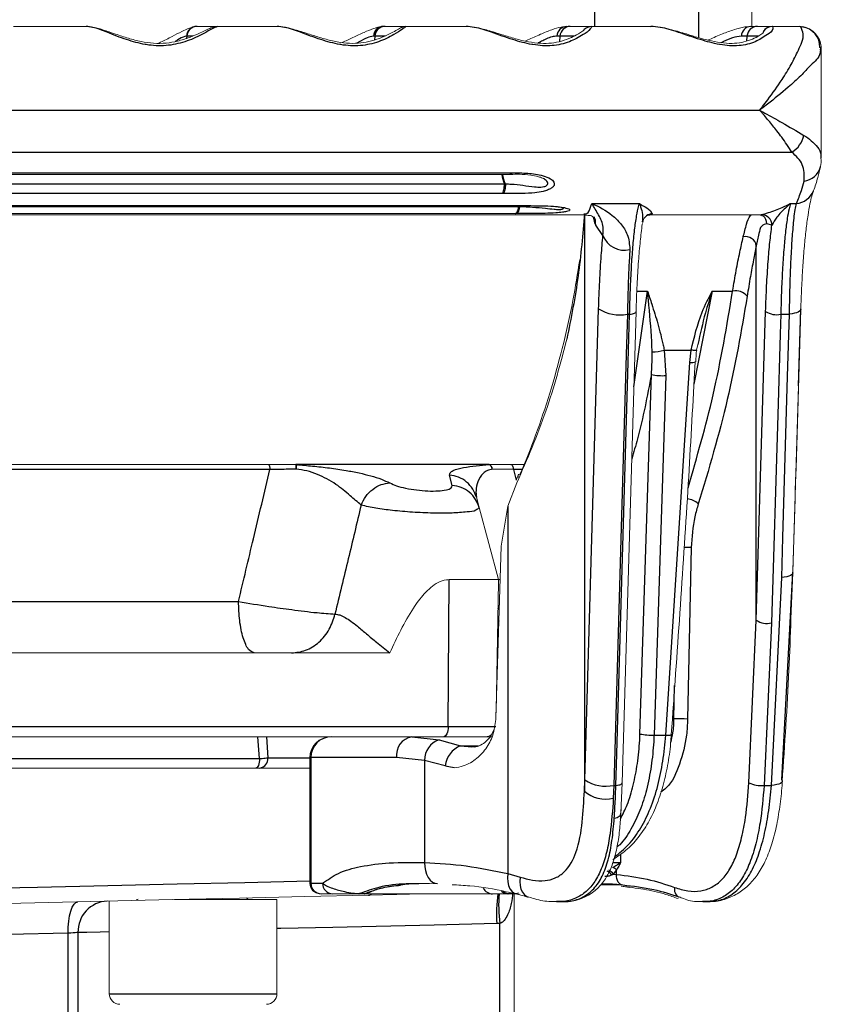
# Model space of a CAD drawing. Units: millimetres. Extents: x 464 to 1069, y 1343 to 2390.
# Drawn here: x 992 to 1069, y 1973 to 2067 of the extents above; entities that cross this region are included whole.
import ezdxf

# ---------------------------------------------------------------- set-up
doc = ezdxf.new("R2010")
doc.units = ezdxf.units.MM
doc.header["$LTSCALE"] = 10

# ---------------------------------------------------------------- blocks, each defined once
blk = doc.blocks.new('A$C55CB3E58')
at = {"color": 8, "linetype": 'Continuous'}
for p, q in [((170.85, 722.958), (170.85, 824.631)), ((180.73, 824.631), (180.73, 721.898)), ((190.509, 722.913), (190.344, 722.958)), ((131.878, 722.045), (131.859, 721.822)), ((131.878, 722.045), (131.863, 722.045)), ((132.468, 722.045), (131.878, 722.045)), ((149.825, 722.045), (149.698, 722.045)), ((149.825, 722.045), (149.791, 721.65)), ((150.83, 722.045), (149.825, 722.045)), ((167.512, 722.045), (167.223, 722.045)), ((167.512, 722.045), (167.467, 721.525)), ((168.873, 722.045), (167.512, 722.045)), ((185.365, 722.045), (184.825, 722.045)), ((185.365, 722.045), (185.324, 721.566)), ((186.465, 722.045), (185.365, 722.045)), ((192.403, 720.924), (192.332, 720.958)), ((192.377, 720.723), (192.403, 720.924)), ((51.057, 714.958), (186.56, 714.958)), ((47.28, 710.958), (189.65, 710.958)), ((74.076, 708.969), (162.878, 708.969)), ((162.878, 708.969), (162.943, 708.969)), ((74.88, 707.918), (162.211, 707.918)), ((162.211, 707.918), (162.211, 707.918)), ((162.211, 707.918), (162.306, 707.918)), ((162.306, 707.918), (162.306, 707.918)), ((162.013, 706.994), (74.948, 706.994)), ((162.108, 706.994), (162.013, 706.994)), ((70.813, 705.845), (164.653, 705.845)), ((71.407, 705.767), (163.559, 705.767)), ((163.559, 705.767), (163.546, 705.816)), ((163.559, 705.767), (163.559, 705.767)), ((163.559, 705.767), (163.653, 705.767)), ((163.653, 705.767), (163.653, 705.769)), ((164.653, 705.845), (164.731, 705.845)), ((170.549, 706.051), (175.098, 706.051)), ((189.512, 706.051), (190.081, 706.051)), ((163.364, 705.08), (163.275, 705.08)), ((169.84, 705.096), (169.84, 649.938)), ((186.613, 704.981), (186.73, 704.98)), ((171.618, 703.003), (170.924, 703.993)), ((187.742, 703.981), (187.255, 704.12)), ((186.25, 666.253), (186.25, 702.02)), ((174.559, 688.537), (175.865, 697.693)), ((174.85, 697.693), (175.865, 697.693)), ((182.052, 697.693), (180.304, 688.791)), ((182.052, 697.693), (183.994, 697.693)), ((169.877, 651), (171.201, 695.997)), ((190.27, 688.64), (190.493, 695.997)), ((173.949, 695.479), (174.157, 695.479)), ((186.25, 666.253), (187.143, 695.738)), ((188.59, 695.479), (189.417, 695.479)), ((177.459, 692.042), (180.028, 692.042)), ((177.459, 692.042), (177.629, 689.62)), ((179.916, 690.88), (180.028, 692.042)), ((177.61, 655.283), (179.916, 690.88)), ((175.15, 655.388), (176.235, 689.726)), ((177.629, 689.62), (176.49, 655.283)), ((160.753, 681.114), (142.352, 681.114)), ((139.82, 680.64), (81.117, 680.64)), ((157.231, 679.136), (156.975, 680.119)), ((163.064, 680.64), (161.054, 680.683)), ((163.064, 680.64), (163.319, 679.63)), ((163.923, 680.64), (163.064, 680.64)), ((162.536, 677.154), (162.536, 642.063)), ((180.035, 673.184), (179.697, 656.817)), ((188.677, 651), (189.73, 670.843)), ((156.836, 656.114), (156.937, 670.131)), ((187.694, 650.482), (188.678, 670.325)), ((84.3, 668.044), (136.824, 668.044)), ((185.55, 650.741), (186.25, 666.253)), ((187.711, 665.994), (186.998, 650.482)), ((178.396, 656.852), (178.46, 660.022)), ((65.968, 656.114), (156.836, 656.114)), ((156.836, 656.114), (161.393, 656.114)), ((138.837, 653.044), (138.675, 655.131)), ((139.499, 655.131), (139.619, 653.114)), ((153.357, 655.131), (155.964, 654.846)), ((155.964, 654.846), (158.027, 654.261)), ((176.49, 655.283), (177.61, 655.283)), ((158.027, 654.261), (159.086, 654.169)), ((158.027, 654.261), (159.74, 654.261)), ((77.917, 653.044), (138.837, 653.044)), ((139.619, 653.114), (143.639, 653.114)), ((143.73, 653.131), (143.639, 653.131)), ((151.921, 653.131), (143.73, 653.131)), ((143.73, 653.131), (143.73, 641.131)), ((154.579, 652.874), (151.921, 653.131)), ((156.544, 652.348), (154.579, 652.874)), ((154.579, 652.874), (154.579, 643.111)), ((169.84, 649.938), (169.877, 651)), ((172.661, 650.482), (172.604, 649.258)), ((172.661, 650.482), (172.851, 650.482)), ((186.998, 650.482), (187.694, 650.482)), ((173.304, 643.923), (173.292, 643.131)), ((172.918, 642.403), (172.599, 642)), ((172.918, 641.972), (172.918, 642.403)), ((162.536, 642.063), (163.707, 641.718)), ((172.599, 642), (172.451, 641.915)), ((172.599, 642), (172.918, 641.972)), ((143.639, 641.131), (143.73, 641.131)), ((143.73, 641.131), (144.852, 641.131)), ((148.39, 640.151), (148.876, 640.151)), ((162.619, 640.151), (163.061, 640.151)), ((163.304, 640.159), (163.63, 640.104)), ((161.769, 637.296), (161.479, 637.28)), ((161.769, 626.78), (161.769, 637.296)), ((120.565, 604.866), (120.565, 636.368)), ((121.497, 636.432), (121.497, 605.651)), ((124.493, 630.576), (140.493, 630.576))]:
    blk.add_line(p, q, dxfattribs=at)
at = {"color": 7, "linetype": 'Continuous', "lineweight": 15}
for p, q in [((185.838, 722.958), (185.838, 824.631)), ((115.331, 722.958), (115.937, 722.958)), ((115.937, 722.958), (122.286, 722.958)), ((132.845, 722.958), (132.863, 722.958)), ((132.863, 722.958), (134.808, 722.958)), ((134.816, 722.958), (140.513, 722.958)), ((150.66, 722.958), (150.81, 722.958)), ((150.81, 722.958), (152.763, 722.958)), ((152.763, 722.958), (152.828, 722.958)), ((152.828, 722.958), (158.543, 722.958)), ((168.157, 722.958), (168.497, 722.958)), ((168.497, 722.958), (170.474, 722.958)), ((170.474, 722.958), (170.545, 722.958)), ((170.545, 722.958), (176.183, 722.958)), ((185.72, 722.958), (186.356, 722.958)), ((186.356, 722.958), (187.776, 722.958)), ((187.776, 722.958), (187.797, 722.957)), ((187.776, 722.958), (190.344, 722.958)), ((192.459, 710.38), (192.459, 720.723)), ((74.13, 708.835), (162.725, 708.835)), ((162.723, 708.836), (162.804, 708.836)), ((70.844, 705.816), (164.574, 705.816)), ((163.653, 705.769), (163.64, 705.816)), ((164.573, 705.816), (164.655, 705.816)), ((64.349, 704.958), (169.839, 704.958)), ((163.275, 705.08), (71.517, 705.08)), ((175.393, 704.125), (175.416, 704.278)), ((175.773, 704.877), (175.746, 704.856)), ((176.126, 704.958), (186.664, 704.958)), ((190.275, 688.389), (190.502, 695.94)), ((190.507, 695.926), (190.515, 696.19)), ((174.771, 695.738), (173.447, 650.741)), ((180.679, 692.577), (180.551, 692.037)), ((180.334, 689.313), (180.428, 690.946)), ((180.453, 690.947), (180.453, 690.945)), ((189.73, 670.843), (190.27, 688.64)), ((63.497, 681.131), (164.103, 681.131)), ((139.658, 681.131), (142.308, 681.131)), ((160.691, 681.131), (162.813, 681.131)), ((163.565, 680.16), (163.319, 679.63)), ((163.393, 679.37), (162.536, 677.154)), ((159.53, 677.997), (159.793, 677.015)), ((159.794, 677.014), (161.638, 670.131)), ((162.536, 677.154), (161.905, 673.324)), ((161.905, 673.324), (161.402, 656.956)), ((189.56, 666.395), (189.731, 670.78)), ((189.73, 670.843), (189.74, 670.779)), ((161.638, 670.131), (156.937, 670.131)), ((161.634, 669.918), (161.416, 657.418)), ((161.416, 657.418), (161.634, 669.915)), ((161.634, 669.918), (161.638, 670.131)), ((161.634, 669.918), (161.651, 670.083)), ((161.638, 670.131), (161.651, 670.083)), ((71.949, 663.131), (151.255, 663.131)), ((148.273, 655.131), (75.095, 655.131)), ((148.273, 655.131), (153.357, 655.131)), ((153.357, 655.131), (161.069, 655.131)), ((178.148, 655.337), (178.149, 655.333)), ((143.639, 653.131), (143.639, 641.131)), ((97.138, 652.131), (143.638, 652.131)), ((173.447, 650.741), (173.321, 647.83)), ((155.816, 641.112), (154.046, 641.093)), ((171.397, 640.986), (173.509, 640.975)), ((173.366, 640.844), (174.143, 640.745)), ((173.51, 640.975), (173.401, 640.985)), ((124.493, 639.436), (124.493, 630.576)), ((140.493, 639.576), (130.703, 639.576)), ((140.493, 630.576), (140.493, 639.576)), ((144.721, 640.131), (144.639, 640.131)), ((145.805, 640.131), (144.721, 640.131)), ((148.32, 640.131), (145.805, 640.131)), ((148.806, 640.131), (148.32, 640.131)), ((161.07, 640.131), (148.805, 640.131)), ((162.53, 640.131), (161.07, 640.131)), ((162.97, 640.131), (162.53, 640.131)), ((163.075, 640.131), (162.97, 640.131)), ((163.138, 640.131), (163.138, 626.78)), ((178.878, 639.813), (178.827, 639.836)), ((178.878, 639.812), (178.828, 639.835)), ((167.191, 639.365), (167.663, 639.365)), ((181.148, 639.365), (181.589, 639.365))]:
    blk.add_line(p, q, dxfattribs=at)
at = {"color": 8, "linetype": 'Continuous', "flags": 128}
for points in [[(190.504, 695.932), (190.502, 695.914), (190.465, 695.833), (190.384, 695.756), (190.261, 695.684), (190.099, 695.619), (189.901, 695.562), (189.672, 695.515), (189.417, 695.479)], [(173.949, 695.479), (173.839, 691.628), (173.398, 676.225), (172.661, 650.482)], [(172.851, 650.482), (172.907, 652.407), (173.131, 660.106), (174.025, 690.91), (174.157, 695.479)], [(174.157, 695.479), (174.3, 695.495), (174.429, 695.517), (174.541, 695.544), (174.634, 695.577), (174.705, 695.613), (174.752, 695.653), (174.775, 695.695), (174.771, 695.738)], [(188.59, 695.479), (188.533, 693.558), (188.304, 685.873), (187.711, 665.994)], [(188.678, 670.325), (188.791, 674.166), (189.242, 689.53), (189.417, 695.479)], [(180.551, 692.037), (180.557, 692.026), (180.541, 692.018), (180.503, 692.014), (180.443, 692.013), (180.364, 692.015), (180.267, 692.021), (180.154, 692.03), (180.028, 692.042)], [(139.658, 681.131), (139.689, 681.122), (139.719, 681.094), (139.747, 681.049), (139.772, 680.988), (139.792, 680.913), (139.807, 680.828), (139.816, 680.736), (139.82, 680.64)], [(162.813, 681.131), (162.862, 681.122), (162.908, 681.094), (162.951, 681.049), (162.989, 680.988), (163.02, 680.913), (163.043, 680.828), (163.058, 680.736), (163.064, 680.64)], [(189.741, 670.779), (189.739, 670.761), (189.703, 670.68), (189.624, 670.603), (189.504, 670.531), (189.346, 670.466), (189.153, 670.41), (188.928, 670.362), (188.678, 670.325)], [(156.836, 656.114), (156.827, 655.921), (156.803, 655.736), (156.764, 655.566), (156.713, 655.418), (156.651, 655.296), (156.58, 655.205), (156.504, 655.15), (156.424, 655.131)], [(138.837, 653.044), (138.824, 652.862), (138.8, 652.689), (138.764, 652.531), (138.717, 652.394), (138.662, 652.282), (138.601, 652.199), (138.535, 652.148), (138.466, 652.131)], [(172.851, 650.482), (172.99, 650.499), (173.116, 650.521), (173.225, 650.548), (173.315, 650.581), (173.384, 650.617), (173.429, 650.657), (173.451, 650.698), (173.447, 650.741)], [(188.736, 650.859), (188.729, 650.827), (188.675, 650.746), (188.568, 650.673), (188.411, 650.608), (188.21, 650.554), (187.969, 650.511), (187.694, 650.482)], [(188.677, 651), (188.73, 650.912), (188.736, 650.866)], [(172.693, 647.363), (172.837, 647.391), (172.968, 647.43), (173.082, 647.479), (173.177, 647.538), (173.25, 647.604), (173.299, 647.676), (173.323, 647.752), (173.321, 647.83)], [(154.579, 643.111), (154.596, 642.718), (154.661, 642.34), (154.773, 641.992), (154.926, 641.688), (155.115, 641.439), (155.332, 641.256), (155.569, 641.146), (155.816, 641.112)], [(97.138, 640.315), (104.004, 640.469), (110.844, 640.622), (117.632, 640.774), (124.344, 640.924), (130.953, 641.072), (137.435, 641.217), (143.639, 641.356)], [(162.536, 642.063), (162.505, 641.657), (162.53, 641.269), (162.609, 640.914), (162.739, 640.61), (162.915, 640.367), (163.128, 640.198), (163.329, 640.118)], [(163.707, 641.718), (163.672, 641.316), (163.698, 640.931), (163.783, 640.58), (163.923, 640.277), (164.114, 640.036), (164.346, 639.868), (164.491, 639.807)], [(173.401, 640.985), (173.385, 640.989), (173.267, 641.042), (173.16, 641.132), (173.069, 641.256), (172.996, 641.408), (172.946, 641.583), (172.92, 641.773), (172.918, 641.972)], [(120.565, 636.368), (120.572, 636.951), (120.617, 637.511), (120.699, 638.028), (120.814, 638.481), (120.957, 638.854), (121.124, 639.133), (121.307, 639.306), (121.501, 639.368)], [(161.479, 637.28), (155.503, 637.144), (145.821, 636.925), (140.876, 636.813), (140.493, 636.804)], [(120.565, 636.368), (114.859, 636.233), (109.024, 636.095), (103.103, 635.955), (97.138, 635.814)], [(121.497, 636.432), (121.391, 636.425), (121.238, 636.414), (121.045, 636.401), (120.818, 636.386), (120.565, 636.368)], [(124.493, 636.482), (123.607, 636.467), (122.36, 636.446), (121.497, 636.432)]]:
    blk.add_lwpolyline(points, dxfattribs=at)
at = {"color": 7, "linetype": 'Continuous', "lineweight": 15, "flags": 128}
for points in [[(149.247, 639.997), (143.17, 639.859), (136.921, 639.718), (130.522, 639.572), (123.997, 639.424), (117.371, 639.274), (110.669, 639.122), (103.916, 638.969), (97.138, 638.815)], [(127.243, 639.606), (127.171, 639.584), (127.093, 639.576)], [(155.138, 640.131), (154.374, 640.114), (151.936, 640.058), (149.247, 639.997)]]:
    blk.add_lwpolyline(points, dxfattribs=at)
at = {"color": 8, "linetype": 'Continuous'}
for centre, radius, start, end in [((132.851, 721.966), 0.992, 90.35706, 175.44434), ((132.868, 721.965), 0.993, 90.28717, 175.35908), ((150.676, 721.978), 0.98, 90.88965, 176.07984), ((150.815, 721.965), 0.993, 90.28717, 175.35908), ((168.186, 721.995), 0.964, 91.69882, 176.99977), ((168.502, 721.965), 0.993, 90.28704, 175.35942), ((170.545, 721.959), 0.999, 90.00341, 138.40875), ((185.768, 722.016), 0.943, 92.88011, 178.24757), ((186.358, 721.961), 0.997, 90.1387, 175.17519), ((187.792, 721.961), 0.996, 89.74378, 151.25081), ((187.777, 721.965), 0.993, 90.06038, 145.59082), ((190.336, 720.963), 1.996, 359.86225, 79.93974), ((188.37, 713.099), 2.494, 300.86304, 347.46999), ((190.609, 709.992), 1.816, 276.50872, 345.61856), ((165.174, 709.245), 3.247, 187.244, 204.11179), ((189.923, 707.961), 1.917, 274.73824, 337.98867), ((169.055, 704.044), 1.869, 358.44324, 23.57174), ((176.35, 704.079), 0.984, 91.3714, 125.8465), ((186.741, 703.979), 1.001, 0.10908, 90.60118), ((186.269, 704.132), 0.985, 359.33874, 48.63665), ((173.631, 703.728), 2.139, 199.8244, 284.91533), ((185.233, 701.862), 1.029, 8.84852, 102.97036), ((184.278, 696.307), 1.415, 38.7791, 101.5896), ((173.212, 699.12), 3.714, 237.21995, 281.44273), ((188.174, 697.326), 1.893, 237.02186, 282.68634), ((176.409, 695.776), 3.88, 268.47886, 285.71497), ((180.057, 691.966), 1.096, 262.60508, 291.22799), ((177.304, 694.577), 4.968, 257.57163, 273.75276), ((138.939, 680.785), 3.386, 358.21118, 5.86629), ((142.305, 681.059), 0.0723, 49.83624, 88.22474), ((160.689, 681.003), 0.128, 60.1405, 89.38511), ((160.622, 680.704), 0.433, 357.21816, 80.87798), ((179.45, 675.984), 1.879, 47.52802, 83.54387), ((178.943, 653.31), 19.904, 86.85375, 88.81568), ((162.103, 667.279), 0.514, 137.66837, 177.33645), ((161.733, 665.778), 0.405, 92.6713, 113.97412), ((187.285, 667.843), 1.898, 236.9432, 282.9622), ((178.31, 629.376), 27.476, 87.10632, 89.82058), ((176.294, 661.348), 6.069, 259.12763, 271.85049), ((145.721, 653.14), 1.991, 90.26273, 180.2612), ((153.694, 653.373), 1.79, 100.87188, 187.78242), ((156.678, 652.871), 2.099, 109.87251, 179.92347), ((177.785, 656.319), 1.051, 260.45752, 290.25771), ((158.904, 652.05), 2.379, 111.64145, 172.7916), ((138.724, 653.021), 0.9, 278.71545, 5.92528), ((171.901, 654.14), 3.736, 237.19792, 281.7367), ((186.653, 652.732), 2.276, 241.00756, 278.72957), ((171.863, 652.2), 3.034, 228.18644, 284.13316), ((171.798, 641.595), 0.728, 26.1267, 72.29846), ((171.831, 641.554), 0.889, 30.14879, 67.87828), ((172.08, 641.576), 1.178, 44.60068, 65.23328), ((144.725, 641.126), 0.995, 179.73914, 269.73767), ((145.829, 641.108), 0.978, 178.66864, 268.60444), ((161.073, 641.121), 0.99, 207.03264, 269.87956), ((162.54, 640.95), 0.819, 222.90461, 269.25755), ((162.644, 641.057), 0.907, 229.43385, 268.39585), ((179.288, 640.552), 0.852, 166.89862, 237.27021), ((124.429, 636.501), 2.933, 92.5753, 181.34871), ((148.318, 640.272), 0.141, 270.73039, 300.53828), ((148.804, 640.275), 0.144, 270.70655, 300.28159), ((148.895, 640.933), 0.782, 268.6046, 295.08363), ((149.21, 640.439), 0.443, 274.74406, 315.99781), ((174.925, 638.16), 13.475, 171.59137, 183.74606), ((175.112, 639.032), 13.455, 175.31399, 187.41185), ((162.528, 640.351), 0.22, 270.32133, 294.3867), ((162.969, 640.354), 0.223, 270.3126, 294.23503)]:
    blk.add_arc(centre, radius, start, end, dxfattribs=at)
at = {"color": 7, "linetype": 'Continuous', "lineweight": 15}
for centre, radius, start, end in [((190.438, 720.947), 1.967, 46.77576, 87.95232), ((165.272, 709.246), 3.25, 187.25048, 204.10445), ((163.895, 680.045), 0.37, 156.1447, 205.76187), ((162.568, 666.131), 1, 151.71048, 179.00201), ((145.639, 653.131), 2, 90.00041, 179.9997), ((160.393, 656.131), 1, 270.0049, 307.07579), ((144.639, 641.131), 1, 180.00116, 269.99948), ((137.893, 639.976), 0.4, 217.58865, 270.01087), ((148.806, 641.13), 0.999, 269.98957, 294.31022), ((163.137, 641.13), 0.999, 270.09672, 293.88889), ((163.136, 641.13), 0.999, 271.74995, 293.8932), ((125.493, 630.576), 1, 179.99945, 269.99959), ((139.493, 630.576), 1, 270.0003, 0.00055)]:
    blk.add_arc(centre, radius, start, end, dxfattribs=at)
for points, knots in [([(134.811, 722.952), (134.788, 722.954), (134.693, 722.961), (134.518, 722.925), (134.233, 722.838), (133.777, 722.63), (133.08, 722.294), (132.126, 721.883), (131.049, 721.54), (129.886, 721.338), (128.71, 721.33), (127.501, 721.505), (126.295, 721.821), (125.091, 722.227), (123.928, 722.622), (122.996, 722.924), (122.45, 722.937), (122.283, 722.941)], [0, 0, 0, 0, 0.005325, 0.021912, 0.040698, 0.073954, 0.137044, 0.219158, 0.312892, 0.396907, 0.490161, 0.582333, 0.677607, 0.777092, 0.87465, 0.961661, 1, 1, 1, 1]), ([(132.84, 722.952), (132.815, 722.954), (132.705, 722.961), (132.466, 722.911), (132.01, 722.762), (131.341, 722.438), (130.43, 721.974), (129.699, 721.584), (129.259, 721.393), (129.197, 721.366)], [0, 0, 0, 0, 0.018449, 0.083205, 0.180353, 0.379203, 0.639811, 0.94887, 1, 1, 1, 1]), ([(152.755, 722.951), (152.714, 722.948), (152.628, 722.943), (152.51, 722.91), (152.399, 722.868), (152.263, 722.804), (151.988, 722.647), (151.496, 722.363), (150.734, 721.983), (149.801, 721.627), (148.771, 721.39), (147.683, 721.313), (146.53, 721.411), (145.319, 721.676), (144.077, 722.047), (142.832, 722.473), (141.667, 722.796), (140.882, 722.998), (140.529, 722.954), (140.514, 722.952)], [0, 0, 0, 0, 0.009564, 0.020304, 0.028522, 0.037515, 0.055521, 0.102867, 0.171145, 0.255445, 0.337068, 0.418635, 0.510717, 0.608067, 0.709477, 0.815505, 0.916307, 0.99644, 1, 1, 1, 1]), ([(150.65, 722.953), (150.527, 722.946), (150.208, 722.926), (149.596, 722.725), (148.757, 722.373), (147.774, 721.899), (147.074, 721.577), (146.735, 721.42)], [0, 0, 0, 0, 0.087363, 0.226524, 0.45296, 0.734427, 1, 1, 1, 1]), ([(169.812, 722.625), (169.808, 722.621), (169.756, 722.576), (169.577, 722.444), (169.186, 722.192), (168.532, 721.852), (167.672, 721.538), (166.683, 721.347), (165.618, 721.326), (164.47, 721.474), (163.242, 721.776), (161.964, 722.168), (160.67, 722.59), (159.476, 722.866), (158.681, 723.016), (158.344, 722.949), (158.332, 722.947)], [0, 0, 0, 0, 0.001485, 0.017323, 0.055563, 0.118144, 0.20187, 0.28424, 0.369786, 0.467966, 0.573637, 0.686548, 0.8037, 0.913832, 0.997038, 1, 1, 1, 1]), ([(168.154, 722.955), (167.974, 722.942), (167.487, 722.907), (166.646, 722.624), (165.596, 722.2), (164.759, 721.811), (164.273, 721.603), (164.187, 721.565)], [0, 0, 0, 0, 0.127932, 0.345387, 0.624614, 0.933176, 1, 1, 1, 1]), ([(186.967, 722.411), (186.962, 722.406), (186.908, 722.351), (186.725, 722.204), (186.32, 721.94), (185.68, 721.64), (184.856, 721.409), (183.891, 721.313), (182.817, 721.39), (181.639, 721.631), (180.383, 721.987), (179.063, 722.406), (177.774, 722.75), (176.808, 722.968), (176.307, 722.938), (176.194, 722.932)], [0, 0, 0, 0, 0.001871, 0.020706, 0.062635, 0.130874, 0.20899, 0.290506, 0.388958, 0.496107, 0.611471, 0.738412, 0.866116, 0.969672, 1, 1, 1, 1]), ([(185.669, 722.941), (185.498, 722.935), (184.985, 722.916), (184.099, 722.651), (182.976, 722.238), (182.14, 721.873), (181.671, 721.675), (181.62, 721.654)], [0, 0, 0, 0, 0.119315, 0.360064, 0.642554, 0.961315, 1, 1, 1, 1]), ([(191.135, 722.784), (191.1, 722.804), (190.865, 722.942), (190.583, 722.944), (190.342, 722.947)], [0, 0, 0, 0, 0.144657, 1, 1, 1, 1]), ([(192.444, 720.715), (192.445, 720.873), (192.446, 721.265), (192.24, 721.867), (191.928, 722.204), (191.776, 722.368)], [0, 0, 0, 0, 0.25776, 0.638118, 1, 1, 1, 1]), ([(192.444, 720.715), (192.448, 720.875), (192.457, 721.198), (192.329, 721.496), (192.264, 721.646)], [0, 0, 0, 0, 0.494701, 1, 1, 1, 1]), ([(192.362, 709.541), (192.368, 709.558), (192.456, 709.826), (192.441, 710.112), (192.428, 710.38)], [0, 0, 0, 0, 0.065565, 1, 1, 1, 1]), ([(162.8, 708.842), (162.805, 708.84), (162.844, 708.819), (162.901, 708.893), (162.93, 708.942), (162.941, 708.965), (162.943, 708.969)], [0, 0, 0, 0, 0.073079, 0.631673, 0.934074, 1, 1, 1, 1]), ([(191.694, 707.244), (191.699, 707.255), (191.881, 707.663), (192.107, 708.444), (192.284, 709.22), (192.364, 709.572)], [0, 0, 0, 0, 0.014882, 0.5532559, 1, 1, 1, 1]), ([(162.8, 708.823), (163.081, 708.833), (163.724, 708.855), (164.618, 708.784), (165.354, 708.645), (165.762, 708.523), (165.913, 708.439), (165.943, 708.422)], [0, 0, 0, 0, 0.263762, 0.603904, 0.837605, 0.967566, 1, 1, 1, 1]), ([(190.506, 695.932), (190.508, 696.018), (190.526, 696.786), (190.589, 698.2), (190.696, 700.124), (190.833, 701.897), (190.992, 703.485), (191.168, 704.843), (191.346, 705.917), (191.517, 706.66), (191.622, 707.052), (191.682, 707.195), (191.687, 707.207)], [0, 0, 0, 0, 0.022651, 0.202746, 0.373742, 0.531484, 0.672259, 0.795022, 0.893148, 0.959281, 0.996565, 1, 1, 1, 1]), ([(164.652, 705.83), (164.671, 705.826), (164.695, 705.82), (164.719, 705.837), (164.728, 705.843), (164.731, 705.845)], [0, 0, 0, 0, 0.625223, 0.849555, 1, 1, 1, 1]), ([(164.652, 705.812), (164.739, 705.814), (165.258, 705.827), (166.073, 705.805), (166.975, 705.754), (167.512, 705.688), (167.771, 705.641), (167.856, 705.615), (167.873, 705.61)], [0, 0, 0, 0, 0.080062, 0.481461, 0.756537, 0.917179, 0.983209, 1, 1, 1, 1]), ([(169.808, 704.962), (169.992, 704.943), (170.349, 704.905), (170.609, 704.871), (170.93, 704.473), (170.899, 704.54), (170.898, 704.542)], [0, 0, 0, 0, 0.4263541, 0.8232961, 0.9945048, 1, 1, 1, 1]), ([(175.437, 704.261), (175.452, 704.376), (175.484, 704.611), (175.659, 704.772), (175.748, 704.854)], [0, 0, 0, 0, 0.489903, 1, 1, 1, 1]), ([(175.776, 704.873), (175.783, 704.878), (175.87, 704.935), (175.977, 704.938), (176.076, 704.942)], [0, 0, 0, 0, 0.08373, 1, 1, 1, 1]), ([(176.326, 705.063), (176.264, 705.006), (176.183, 704.932), (176.091, 704.983), (176.065, 704.994), (176.058, 704.996)], [0, 0, 0, 0, 0.718421, 0.92977, 1, 1, 1, 1]), ([(186.618, 704.944), (186.626, 704.947), (186.725, 704.976), (186.943, 704.771), (186.917, 704.866), (186.917, 704.867)], [0, 0, 0, 0, 0.087126, 0.988828, 1, 1, 1, 1]), ([(175.365, 704.067), (175.299, 703.53), (175.154, 702.36), (174.996, 700.429), (174.856, 698.19), (174.801, 696.585), (174.771, 695.738)], [0, 0, 0, 0, 0.194302, 0.423289, 0.695819, 1, 1, 1, 1]), ([(169.4, 700.683), (169.194, 699.381), (168.743, 696.539), (167.777, 692.283), (166.605, 687.988), (165.23, 683.988), (164.249, 681.395), (163.663, 680.167), (163.654, 680.148)], [0, 0, 0, 0, 0.18484, 0.403579, 0.61186, 0.809061, 0.997076, 1, 1, 1, 1]), ([(189.739, 670.786), (189.819, 673.381), (190.076, 681.765), (190.329, 690.149), (190.504, 695.938)], [0, 0, 0, 0, 0.309487, 1, 1, 1, 1]), ([(168.167, 693.092), (167.557, 690.784), (166.316, 686.089), (164.379, 681.635), (163.393, 679.37)], [0, 0, 0, 0, 0.4914027, 1, 1, 1, 1]), ([(180.48, 690.945), (180.491, 691.306), (180.503, 691.68), (180.561, 692.049), (180.563, 692.061)], [0, 0, 0, 0, 0.965873, 1, 1, 1, 1]), ([(178.142, 655.334), (178.694, 663.091), (179.5, 674.413), (180.134, 685.745), (180.334, 689.313)], [0, 0, 0, 0, 0.685163, 1, 1, 1, 1]), ([(151.255, 663.131), (151.946, 664.594), (152.882, 666.579), (154.511, 668.804), (155.581, 669.785), (156.483, 670.113), (156.85, 670.127), (156.937, 670.131)], [0, 0, 0, 0, 0.5162776, 0.7005878, 0.8825622, 0.9720616, 1, 1, 1, 1]), ([(161.651, 670.083), (161.661, 670.097), (161.682, 670.127), (161.718, 670.13), (161.736, 670.131)], [0, 0, 0, 0, 0.494354, 1, 1, 1, 1]), ([(188.723, 650.86), (188.965, 654.408), (189.318, 659.583), (189.502, 664.766), (189.56, 666.395)], [0, 0, 0, 0, 0.685567, 1, 1, 1, 1]), ([(161.402, 656.956), (161.346, 656.446), (161.238, 655.45), (160.584, 654.1), (159.61, 653.005), (158.486, 652.345), (157.705, 652.206), (157.409, 652.154)], [0, 0, 0, 0, 0.225659, 0.440399, 0.650408, 0.867792, 1, 1, 1, 1]), ([(161.208, 655.803), (161.128, 655.614), (160.953, 655.203), (160.512, 654.688), (159.953, 654.309), (159.453, 654.118), (159.161, 654.152), (159.085, 654.161)], [0, 0, 0, 0, 0.213519, 0.465381, 0.694706, 0.920706, 1, 1, 1, 1]), ([(172.559, 643.396), (172.989, 643.676), (173.879, 644.255), (175.001, 645.463), (175.972, 646.899), (176.755, 648.562), (177.371, 650.406), (177.808, 652.4), (178.059, 654.06), (178.115, 655.052), (178.131, 655.338)], [0, 0, 0, 0, 0.112048, 0.231758, 0.357809, 0.490626, 0.63303, 0.782463, 0.937232, 1, 1, 1, 1]), ([(181.568, 639.397), (181.723, 639.388), (182.334, 639.352), (183.378, 639.603), (184.591, 640.164), (185.621, 641.008), (186.491, 642.079), (187.215, 643.394), (187.798, 644.969), (188.241, 646.755), (188.542, 648.704), (188.696, 650.087), (188.731, 650.819), (188.734, 650.865)], [0, 0, 0, 0, 0.031161, 0.122208, 0.210677, 0.297222, 0.386209, 0.485623, 0.596229, 0.721619, 0.853429, 0.990781, 1, 1, 1, 1]), ([(173.318, 647.783), (173.329, 647.891), (173.341, 648.02), (173.345, 648.15), (173.345, 648.171)], [0, 0, 0, 0, 0.834641, 1, 1, 1, 1]), ([(167.636, 639.4), (167.791, 639.389), (168.34, 639.349), (169.293, 639.549), (170.401, 640.031), (171.336, 640.815), (172.053, 641.829), (172.597, 643.064), (172.979, 644.54), (173.214, 646.143), (173.285, 647.251), (173.318, 647.783)], [0, 0, 0, 0, 0.040718, 0.144421, 0.25135, 0.35568, 0.460523, 0.57505, 0.708474, 0.860035, 1, 1, 1, 1]), ([(149.236, 640.211), (149.578, 640.35), (150.369, 640.67), (151.433, 640.885), (152.138, 640.952), (152.362, 640.973)], [0, 0, 0, 0, 0.3426469, 0.7912022, 1, 1, 1, 1]), ([(152.3, 640.951), (152.563, 640.993), (153.475, 641.139), (154.4, 641.115), (155.058, 641.098)], [0, 0, 0, 0, 0.288486, 1, 1, 1, 1]), ([(157.209, 641), (157.776, 640.968), (159.508, 640.871), (161.561, 640.554), (163.01, 640.171), (163.33, 640.087)], [0, 0, 0, 0, 0.27499, 0.839526, 1, 1, 1, 1]), ([(173.51, 640.975), (172.99, 641.034), (172.306, 641.111), (171.62, 641.076), (171.456, 641.068)], [0, 0, 0, 0, 0.76025, 1, 1, 1, 1]), ([(173.374, 640.851), (174.081, 640.764), (175.509, 640.588), (177.325, 640.201), (178.395, 639.813), (178.781, 639.673)], [0, 0, 0, 0, 0.385303, 0.778191, 1, 1, 1, 1]), ([(163.328, 640.113), (163.478, 640.08), (163.866, 639.994), (164.243, 639.868), (164.475, 639.792)], [0, 0, 0, 0, 0.3866569, 1, 1, 1, 1]), ([(164.498, 639.833), (164.703, 639.765), (165.395, 639.532), (166.299, 639.366), (166.988, 639.39), (167.162, 639.396)], [0, 0, 0, 0, 0.2384438, 0.8081241, 1, 1, 1, 1]), ([(178.887, 639.842), (179.023, 639.781), (179.594, 639.528), (180.362, 639.362), (180.976, 639.39), (181.115, 639.396)], [0, 0, 0, 0, 0.194701, 0.819001, 1, 1, 1, 1])]:
    blk.add_open_spline(points, degree=3, knots=knots, dxfattribs=at)
at = {"color": 8, "linetype": 'Continuous'}
for points, knots in [([(134.816, 722.958), (134.646, 722.882), (134.132, 722.653), (133.154, 722.058), (131.7, 721.438), (129.898, 721.047), (128.607, 721.121), (127.349, 721.335), (126.082, 721.693), (124.437, 722.321), (123.175, 722.849), (122.488, 722.933), (122.286, 722.958)], [0, 0, 0, 0, 0.042426, 0.127958, 0.260522, 0.400666, 0.544261, 0.551374, 0.69148, 0.842617, 0.953833, 1, 1, 1, 1]), ([(152.828, 722.958), (152.72, 722.879), (152.344, 722.605), (151.501, 722.054), (150.17, 721.426), (148.437, 721.046), (147.179, 721.122), (145.919, 721.336), (144.614, 721.701), (142.886, 722.336), (141.51, 722.856), (140.747, 722.934), (140.513, 722.958)], [0, 0, 0, 0, 0.030855, 0.107333, 0.232206, 0.36851, 0.512265, 0.519488, 0.663616, 0.823331, 0.945819, 1, 1, 1, 1]), ([(170.545, 722.958), (170.501, 722.877), (170.32, 722.542), (169.544, 722.063), (168.382, 721.407), (166.716, 721.047), (165.504, 721.124), (164.252, 721.338), (162.92, 721.708), (161.121, 722.349), (159.642, 722.862), (158.808, 722.935), (158.543, 722.958)], [0, 0, 0, 0, 0.021361, 0.088883, 0.205583, 0.337378, 0.480688, 0.487997, 0.63576, 0.803873, 0.937703, 1, 1, 1, 1]), ([(187.797, 722.957), (187.813, 722.877), (187.882, 722.544), (187.085, 722.04), (186.142, 721.401), (184.523, 721.041), (183.372, 721.126), (182.138, 721.343), (180.801, 721.716), (178.945, 722.361), (177.376, 722.866), (176.477, 722.935), (176.183, 722.958)], [0, 0, 0, 0, 0.018677, 0.077471, 0.185031, 0.310962, 0.455585, 0.459761, 0.60997, 0.785371, 0.929845, 1, 1, 1, 1]), ([(186.56, 714.958), (186.564, 714.963), (186.576, 714.978), (186.611, 715.021), (186.704, 715.136), (186.956, 715.452), (187.666, 716.364), (188.601, 717.686), (189.596, 719.274), (190.258, 720.696), (190.913, 721.958), (190.602, 722.692), (190.509, 722.913)], [0, 0, 0, 0, 0.001936, 0.006547, 0.018137, 0.050184, 0.138825, 0.396349, 0.581377, 0.746273, 0.923845, 1, 1, 1, 1]), ([(131.863, 722.045), (131.809, 722.034), (131.514, 721.973), (131.167, 721.746), (130.867, 721.57), (130.779, 721.518)], [0, 0, 0, 0, 0.136804, 0.744555, 1, 1, 1, 1]), ([(149.698, 722.045), (149.499, 721.999), (149.246, 721.939), (148.726, 721.7), (148.405, 721.522), (148.131, 721.371)], [0, 0, 0, 0, 0.3565682, 0.4529416, 1, 1, 1, 1]), ([(167.223, 722.045), (167.066, 722.021), (166.545, 721.942), (165.962, 721.653), (165.536, 721.432), (165.434, 721.379)], [0, 0, 0, 0, 0.248381, 0.820159, 1, 1, 1, 1]), ([(184.825, 722.045), (184.542, 722.003), (184.197, 721.952), (183.554, 721.723), (183.196, 721.552), (182.893, 721.408)], [0, 0, 0, 0, 0.418722, 0.508637, 1, 1, 1, 1]), ([(192.376, 720.71), (192.368, 720.614), (192.318, 720.027), (191.436, 719.275), (190.469, 718.184), (189.065, 716.94), (187.816, 715.912), (186.907, 715.218), (186.658, 715.031), (186.586, 714.977), (186.565, 714.962), (186.56, 714.958)], [0, 0, 0, 0, 0.034547, 0.211187, 0.379071, 0.576359, 0.885183, 0.967215, 0.990654, 0.997691, 1, 1, 1, 1]), ([(189.65, 710.958), (189.335, 711.434), (188.88, 712.123), (188.13, 713.115), (187.573, 713.806), (187.09, 714.368), (186.836, 714.654), (186.704, 714.801), (186.635, 714.877), (186.598, 714.917), (186.58, 714.936), (186.569, 714.948), (186.564, 714.954), (186.56, 714.958)], [0, 0, 0, 0, 0.33809, 0.489467, 0.737331, 0.863647, 0.929238, 0.963325, 0.981008, 0.99017, 0.995802, 0.996491, 1, 1, 1, 1]), ([(186.56, 714.958), (186.566, 714.955), (186.608, 714.933), (186.775, 714.844), (187.49, 714.462), (188.865, 713.689), (190.106, 712.965), (190.805, 712.558)], [0, 0, 0, 0, 0.003874, 0.029464, 0.116376, 0.502595, 1, 1, 1, 1]), ([(190.805, 712.558), (191.278, 712.231), (191.969, 711.752), (192.455, 710.868), (192.424, 710.491), (192.414, 710.38)], [0, 0, 0, 0, 0.604384, 0.883596, 1, 1, 1, 1]), ([(190.814, 708.187), (190.828, 708.739), (190.856, 709.838), (190.05, 710.586), (189.65, 710.958)], [0, 0, 0, 0, 0.502185, 1, 1, 1, 1]), ([(162.943, 708.969), (163.441, 708.971), (164.433, 708.976), (165.683, 708.791), (166.521, 708.482), (166.926, 708.178), (166.995, 707.884), (166.89, 707.665), (166.666, 707.48), (166.316, 707.32), (165.79, 707.17), (164.971, 707.045), (163.89, 706.99), (162.885, 706.994), (162.294, 706.994), (162.108, 706.994)], [0, 0, 0, 0, 0.1567, 0.31238, 0.393611, 0.438168, 0.464527, 0.48038, 0.512013, 0.553884, 0.600933, 0.683616, 0.814016, 0.941342, 1, 1, 1, 1]), ([(162.723, 708.845), (162.73, 708.842), (162.77, 708.825), (162.832, 708.894), (162.864, 708.946), (162.878, 708.969)], [0, 0, 0, 0, 0.102243, 0.592675, 1, 1, 1, 1]), ([(162.306, 707.918), (162.492, 707.916), (163.426, 707.905), (164.539, 707.68), (165.584, 707.609), (165.942, 707.646), (166.119, 707.7), (166.237, 707.763), (166.299, 707.821), (166.338, 707.905), (166.351, 708.023), (166.222, 708.239), (166.053, 708.35), (165.944, 708.422)], [0, 0, 0, 0, 0.116009, 0.580742, 0.702825, 0.765385, 0.80388, 0.816588, 0.84881, 0.853528, 0.874432, 0.919181, 1, 1, 1, 1]), ([(190.081, 706.051), (190.251, 706.463), (190.54, 707.16), (190.735, 707.889), (190.814, 708.187)], [0, 0, 0, 0, 0.590699, 1, 1, 1, 1]), ([(162.013, 706.994), (162.041, 707.042), (162.109, 707.155), (162.162, 707.372), (162.203, 707.632), (162.208, 707.82), (162.211, 707.918)], [0, 0, 0, 0, 0.175338, 0.411152, 0.69311, 1, 1, 1, 1]), ([(162.306, 707.918), (162.303, 707.82), (162.298, 707.632), (162.257, 707.372), (162.204, 707.155), (162.137, 707.042), (162.108, 706.994)], [0, 0, 0, 0, 0.306898, 0.588859, 0.82467, 1, 1, 1, 1]), ([(163.275, 705.08), (163.298, 705.092), (163.366, 705.126), (163.447, 705.269), (163.521, 705.486), (163.546, 705.666), (163.559, 705.767)], [0, 0, 0, 0, 0.099369, 0.292427, 0.607952, 1, 1, 1, 1]), ([(164.731, 705.845), (165.448, 705.84), (166.418, 705.832), (167.623, 705.736), (168.087, 705.615), (168.445, 705.546), (168.443, 705.395), (168.32, 705.328), (168.097, 705.264), (167.673, 705.2), (166.992, 705.141), (165.983, 705.1), (164.729, 705.081), (163.818, 705.081), (163.364, 705.08)], [0, 0, 0, 0, 0.242705, 0.328715, 0.395204, 0.419389, 0.429739, 0.435316, 0.464335, 0.508741, 0.578491, 0.694078, 0.847585, 1, 1, 1, 1]), ([(163.653, 705.767), (163.637, 705.655), (163.61, 705.466), (163.527, 705.237), (163.443, 705.119), (163.384, 705.086), (163.371, 705.082), (163.364, 705.08)], [0, 0, 0, 0, 0.4361695, 0.7398206, 0.9478145, 0.9717012, 1, 1, 1, 1]), ([(163.653, 705.769), (164.48, 705.728), (165.579, 705.675), (166.821, 705.512), (167.314, 705.48), (167.556, 705.485), (167.684, 705.5), (167.756, 705.514), (167.809, 705.543), (167.842, 705.579), (167.817, 705.609), (167.8, 705.63)], [0, 0, 0, 0, 0.58069, 0.772446, 0.87871, 0.927573, 0.941213, 0.969497, 0.977686, 0.984221, 1, 1, 1, 1]), ([(164.56, 705.827), (164.573, 705.823), (164.605, 705.811), (164.635, 705.832), (164.653, 705.845)], [0, 0, 0, 0, 0.371934, 1, 1, 1, 1]), ([(169.805, 705.075), (169.9, 705.07), (170.247, 705.05), (170.382, 705.62), (170.507, 705.941), (170.549, 706.051)], [0, 0, 0, 0, 0.198734, 0.727514, 1, 1, 1, 1]), ([(171.618, 703.003), (171.641, 703.268), (171.699, 703.951), (171.218, 704.988), (170.774, 705.689), (170.55, 706.049), (170.549, 706.051)], [0, 0, 0, 0, 0.238795, 0.61522, 0.998131, 1, 1, 1, 1]), ([(170.549, 706.051), (170.552, 706.05), (171.242, 705.761), (172.242, 705.198), (173.343, 704.138), (174.069, 703.054), (174.142, 702.152), (174.181, 701.661)], [0, 0, 0, 0, 0.001547, 0.371253, 0.558299, 0.759544, 1, 1, 1, 1]), ([(174.157, 695.479), (174.179, 696.251), (174.221, 697.755), (174.328, 699.891), (174.462, 701.807), (174.619, 703.435), (174.801, 704.759), (174.96, 705.598), (175.078, 705.985), (175.098, 706.051)], [0, 0, 0, 0, 0.21778, 0.424566, 0.603315, 0.759755, 0.885834, 0.980463, 1, 1, 1, 1]), ([(175.098, 706.051), (175.1, 706.049), (175.221, 705.968), (175.547, 705.74), (176.069, 705.527), (176.261, 705.182), (176.326, 705.063)], [0, 0, 0, 0, 0.004603, 0.273143, 0.750587, 1, 1, 1, 1]), ([(175.098, 706.051), (175.099, 706.049), (175.14, 705.946), (175.261, 705.601), (175.44, 705.018), (175.394, 704.526), (175.372, 704.291)], [0, 0, 0, 0, 0.0030368, 0.1847954, 0.6093, 1, 1, 1, 1]), ([(186.73, 704.98), (186.957, 705.045), (187.637, 705.241), (188.57, 705.584), (189.255, 705.913), (189.509, 706.049), (189.512, 706.051)], [0, 0, 0, 0, 0.237277, 0.710774, 0.996122, 1, 1, 1, 1]), ([(189.512, 706.051), (189.51, 706.049), (189.497, 706.038), (189.334, 705.895), (188.882, 705.479), (188.224, 704.853), (187.886, 704.241), (187.742, 703.981)], [0, 0, 0, 0, 0.003218, 0.018576, 0.237425, 0.676509, 1, 1, 1, 1]), ([(189.512, 706.051), (189.487, 705.966), (189.368, 705.565), (189.211, 704.698), (189.037, 703.387), (188.885, 701.76), (188.757, 699.888), (188.653, 697.758), (188.611, 696.268), (188.59, 695.479)], [0, 0, 0, 0, 0.024907, 0.118067, 0.248129, 0.398235, 0.579108, 0.777478, 1, 1, 1, 1]), ([(189.417, 695.479), (189.431, 696.249), (189.46, 697.746), (189.536, 699.932), (189.632, 701.937), (189.768, 703.77), (189.894, 705.114), (190.042, 705.857), (190.081, 706.051)], [0, 0, 0, 0, 0.217819, 0.423739, 0.618777, 0.785596, 0.94423, 1, 1, 1, 1]), ([(169.84, 705.096), (169.68, 703.102), (169.355, 699.068), (168.566, 695.099), (168.167, 693.092)], [0, 0, 0, 0, 0.494392, 1, 1, 1, 1]), ([(170.924, 703.993), (170.896, 704.065), (170.8, 704.316), (170.762, 704.581), (170.735, 704.77)], [0, 0, 0, 0, 0.289665, 1, 1, 1, 1]), ([(185.002, 702.865), (185.106, 703.267), (185.283, 703.947), (185.504, 704.698), (185.733, 704.932), (185.759, 704.958)], [0, 0, 0, 0, 0.562709, 0.951152, 1, 1, 1, 1]), ([(187.255, 704.12), (187.074, 704.066), (186.632, 703.935), (186.487, 703.006), (186.34, 702.394), (186.25, 702.02)], [0, 0, 0, 0, 0.213133, 0.519736, 1, 1, 1, 1]), ([(187.143, 695.738), (187.172, 696.555), (187.229, 698.145), (187.368, 700.349), (187.53, 702.282), (187.674, 703.437), (187.742, 703.981)], [0, 0, 0, 0, 0.296418, 0.577562, 0.801338, 1, 1, 1, 1]), ([(171.201, 695.997), (171.231, 696.869), (171.291, 698.57), (171.429, 700.907), (171.561, 702.368), (171.618, 703.003)], [0, 0, 0, 0, 0.372988, 0.727549, 1, 1, 1, 1]), ([(183.994, 697.693), (184.101, 698.349), (184.305, 699.592), (184.66, 701.313), (184.895, 702.38), (185.002, 702.865)], [0, 0, 0, 0, 0.377934, 0.7173, 1, 1, 1, 1]), ([(174.181, 701.661), (174.149, 701.1), (174.077, 699.833), (173.999, 697.772), (173.966, 696.272), (173.949, 695.479)], [0, 0, 0, 0, 0.272176, 0.61571, 1, 1, 1, 1]), ([(186.25, 702.02), (186.163, 701.567), (185.975, 700.588), (185.663, 698.983), (185.481, 697.823), (185.382, 697.193)], [0, 0, 0, 0, 0.282064, 0.609954, 1, 1, 1, 1]), ([(175.865, 697.693), (175.867, 697.687), (176.003, 697.27), (176.343, 696.232), (176.877, 694.528), (177.261, 693.056), (177.427, 692.206), (177.459, 692.042)], [0, 0, 0, 0, 0.003367, 0.223849, 0.557985, 0.914611, 1, 1, 1, 1]), ([(176.306, 691.898), (176.3, 692.057), (176.253, 693.541), (176.083, 695.466), (175.91, 697.236), (175.866, 697.686), (175.865, 697.693)], [0, 0, 0, 0, 0.081927, 0.766643, 0.996368, 1, 1, 1, 1]), ([(179.735, 678.909), (180.59, 681.85), (182.385, 688.025), (183.441, 694.37), (183.994, 697.693)], [0, 0, 0, 0, 0.476143, 1, 1, 1, 1]), ([(180.028, 692.042), (180.324, 693.269), (180.795, 695.22), (181.698, 697.023), (182.048, 697.686), (182.052, 697.693)], [0, 0, 0, 0, 0.626301, 0.9961043, 1, 1, 1, 1]), ([(182.052, 697.693), (182.049, 697.686), (181.818, 696.994), (181.265, 695.314), (180.896, 693.592), (180.679, 692.577)], [0, 0, 0, 0, 0.004387, 0.412638, 1, 1, 1, 1]), ([(185.382, 697.193), (184.815, 693.893), (183.665, 687.19), (181.711, 680.676), (180.719, 677.37)], [0, 0, 0, 0, 0.492385, 1, 1, 1, 1]), ([(176.235, 689.726), (176.276, 690.357), (176.324, 691.08), (176.308, 691.805), (176.306, 691.898)], [0, 0, 0, 0, 0.871567, 1, 1, 1, 1]), ([(176.235, 689.726), (175.844, 687.662), (175.33, 684.942), (174.546, 682.29), (174.357, 681.65)], [0, 0, 0, 0, 0.758651, 1, 1, 1, 1]), ([(142.352, 681.114), (142.351, 681.089), (142.35, 681.037), (142.343, 680.936), (142.335, 680.832), (142.33, 680.74), (142.325, 680.695), (142.324, 680.679)], [0, 0, 0, 0, 0.169704, 0.363603, 0.691948, 0.88936, 1, 1, 1, 1]), ([(142.352, 681.114), (142.868, 681.07), (143.922, 680.979), (145.504, 680.807), (146.986, 680.589), (148.306, 680.336), (149.433, 680.057), (150.419, 679.764), (151, 679.49), (151.261, 679.367)], [0, 0, 0, 0, 0.170428, 0.347704, 0.523129, 0.662781, 0.789192, 0.905214, 1, 1, 1, 1]), ([(156.975, 680.119), (156.984, 680.198), (157.006, 680.397), (157.531, 680.665), (158.741, 680.946), (159.92, 681.044), (160.753, 681.114)], [0, 0, 0, 0, 0.056115, 0.139989, 0.391809, 1, 1, 1, 1]), ([(161.054, 680.683), (161.045, 680.731), (161.025, 680.828), (160.96, 680.952), (160.871, 681.057), (160.794, 681.094), (160.753, 681.114)], [0, 0, 0, 0, 0.26539, 0.5363076, 0.7570829, 1, 1, 1, 1]), ([(136.824, 668.044), (137.3, 670.041), (138.302, 674.239), (139.298, 678.439), (139.82, 680.64)], [0, 0, 0, 0, 0.475811, 1, 1, 1, 1]), ([(142.324, 680.679), (142.006, 680.674), (141.172, 680.662), (140.337, 680.648), (139.82, 680.64)], [0, 0, 0, 0, 0.380107, 1, 1, 1, 1]), ([(148.526, 677.246), (148.181, 677.547), (147.397, 678.231), (146.088, 679.327), (144.663, 680.1), (143.363, 680.545), (142.663, 680.635), (142.324, 680.679)], [0, 0, 0, 0, 0.190302, 0.432261, 0.707501, 0.858142, 1, 1, 1, 1]), ([(159.53, 677.997), (159.432, 678.266), (159.231, 678.817), (158.622, 679.483), (157.85, 679.961), (157.263, 680.067), (156.975, 680.119)], [0, 0, 0, 0, 0.241612, 0.495934, 0.752595, 1, 1, 1, 1]), ([(161.054, 680.683), (160.896, 680.65), (160.573, 680.582), (160.043, 680.196), (159.646, 679.514), (159.459, 678.709), (159.509, 678.208), (159.53, 677.997)], [0, 0, 0, 0, 0.1409615, 0.287298, 0.559703, 0.8153264, 1, 1, 1, 1]), ([(148.526, 677.246), (148.658, 677.527), (148.928, 678.1), (149.599, 678.777), (150.396, 679.253), (150.983, 679.33), (151.261, 679.367)], [0, 0, 0, 0, 0.253879, 0.517687, 0.771316, 1, 1, 1, 1]), ([(151.261, 679.367), (151.47, 679.273), (151.957, 679.053), (152.824, 678.847), (153.834, 678.676), (154.874, 678.592), (155.842, 678.582), (156.55, 678.687), (157.126, 678.795), (157.204, 679.048), (157.231, 679.136)], [0, 0, 0, 0, 0.1094344, 0.2552968, 0.4245077, 0.5984124, 0.7562224, 0.8796149, 0.9580096, 1, 1, 1, 1]), ([(159.793, 677.015), (159.695, 677.284), (159.494, 677.836), (158.882, 678.503), (158.108, 678.98), (157.52, 679.085), (157.231, 679.136)], [0, 0, 0, 0, 0.24155, 0.49589, 0.752586, 1, 1, 1, 1]), ([(148.526, 677.246), (148.119, 675.532), (147.294, 672.061), (146.456, 668.593), (146.031, 666.837)], [0, 0, 0, 0, 0.4936915, 1, 1, 1, 1]), ([(159.793, 677.015), (159.698, 676.92), (159.399, 676.62), (158.434, 676.591), (157.106, 676.45), (155.343, 676.474), (153.447, 676.553), (151.622, 676.718), (149.982, 676.921), (148.995, 677.141), (148.526, 677.246)], [0, 0, 0, 0, 0.034544, 0.108696, 0.236111, 0.393515, 0.567102, 0.734882, 0.873931, 1, 1, 1, 1]), ([(180.719, 677.37), (180.599, 676.962), (180.2, 675.599), (180.103, 674.179), (180.035, 673.184)], [0, 0, 0, 0, 0.299746, 1, 1, 1, 1]), ([(138.328, 663.131), (138.126, 663.226), (137.759, 663.398), (137.483, 663.978), (137.246, 664.599), (137.063, 665.374), (136.875, 666.532), (136.845, 667.436), (136.824, 668.044)], [0, 0, 0, 0, 0.1205128, 0.2185873, 0.3450188, 0.4953283, 0.6611538, 1, 1, 1, 1]), ([(136.824, 668.044), (137.788, 667.882), (139.482, 667.598), (141.986, 667.252), (144.088, 666.983), (145.464, 666.88), (146.031, 666.837)], [0, 0, 0, 0, 0.315715, 0.554445, 0.816498, 1, 1, 1, 1]), ([(141.895, 663.131), (142.352, 663.182), (143.308, 663.287), (144.577, 664.125), (145.562, 665.342), (145.875, 666.34), (146.031, 666.837)], [0, 0, 0, 0, 0.228426, 0.477915, 0.740453, 1, 1, 1, 1]), ([(146.031, 666.837), (146.185, 666.818), (146.53, 666.777), (147.035, 666.515), (147.593, 666.144), (148.271, 665.611), (149.078, 664.926), (150.089, 664.059), (150.833, 663.467), (151.255, 663.131)], [0, 0, 0, 0, 0.071538, 0.160011, 0.259312, 0.38271, 0.559227, 0.749974, 1, 1, 1, 1]), ([(179.697, 656.817), (179.672, 656.303), (179.6, 654.837), (179.012, 652.596), (178.185, 650.618), (177.314, 649.966), (177.144, 649.839)], [0, 0, 0, 0, 0.20165, 0.574738, 0.916955, 1, 1, 1, 1]), ([(178.082, 654.595), (178.164, 654.891), (178.367, 655.628), (178.385, 656.394), (178.396, 656.852)], [0, 0, 0, 0, 0.401603, 1, 1, 1, 1]), ([(173.279, 647.272), (173.505, 647.719), (174.025, 648.748), (174.542, 650.539), (174.937, 652.605), (175.098, 654.248), (175.141, 655.193), (175.15, 655.388)], [0, 0, 0, 0, 0.178667, 0.411311, 0.662221, 0.930004, 1, 1, 1, 1]), ([(172.709, 643.641), (173.175, 644.019), (174.155, 644.813), (175.288, 646.428), (176.216, 648.339), (176.895, 650.487), (177.379, 652.831), (177.532, 654.448), (177.61, 655.283)], [0, 0, 0, 0, 0.137622, 0.289442, 0.449598, 0.625978, 0.806922, 1, 1, 1, 1]), ([(176.49, 655.283), (176.48, 655.073), (176.432, 654.08), (176.251, 652.319), (175.824, 650.117), (175.199, 648.087), (174.341, 646.337), (173.589, 645.143), (173.041, 644.666), (172.954, 644.59)], [0, 0, 0, 0, 0.0547507, 0.2592642, 0.4607747, 0.6390949, 0.8105772, 0.9698813, 1, 1, 1, 1]), ([(138.837, 653.044), (138.923, 653.05), (139.184, 653.068), (139.445, 653.095), (139.619, 653.114)], [0, 0, 0, 0, 0.330263, 1, 1, 1, 1]), ([(157.409, 652.154), (157.182, 652.189), (156.888, 652.234), (156.607, 652.327), (156.544, 652.348)], [0, 0, 0, 0, 0.77473, 1, 1, 1, 1]), ([(178.458, 640.745), (178.878, 640.609), (179.686, 640.346), (180.93, 640.347), (182.067, 640.723), (183.026, 641.471), (183.805, 642.543), (184.424, 643.908), (184.902, 645.564), (185.328, 647.868), (185.464, 649.631), (185.55, 650.741)], [0, 0, 0, 0, 0.0900627, 0.1735621, 0.2503432, 0.3315528, 0.4187666, 0.5200043, 0.6374488, 0.7716404, 1, 1, 1, 1]), ([(163.707, 641.718), (164.498, 641.513), (165.626, 641.22), (167.093, 641.593), (168.277, 642.402), (169.254, 644.308), (169.694, 646.978), (169.792, 648.951), (169.84, 649.938)], [0, 0, 0, 0, 0.191343, 0.272475, 0.35393, 0.527508, 0.763612, 1, 1, 1, 1]), ([(172.693, 647.363), (172.731, 647.968), (172.796, 649.007), (172.835, 650.048), (172.851, 650.482)], [0, 0, 0, 0, 0.58245, 1, 1, 1, 1]), ([(186.998, 650.482), (186.897, 649.292), (186.739, 647.417), (186.249, 644.949), (185.71, 643.183), (185.006, 641.707), (184.144, 640.56), (183.078, 639.765), (182.026, 639.376), (181.358, 639.401), (181.113, 639.41)], [0, 0, 0, 0, 0.259702, 0.408995, 0.546729, 0.660246, 0.763484, 0.855236, 0.947083, 1, 1, 1, 1]), ([(181.587, 639.399), (181.931, 639.407), (182.719, 639.427), (183.888, 639.974), (184.979, 640.957), (185.86, 642.319), (186.562, 644.005), (187.088, 645.949), (187.477, 648.143), (187.62, 649.677), (187.694, 650.482)], [0, 0, 0, 0, 0.073995, 0.169654, 0.27148, 0.389268, 0.517764, 0.666124, 0.824843, 1, 1, 1, 1]), ([(172.604, 649.258), (172.527, 648.117), (172.41, 646.376), (171.995, 644.117), (171.529, 642.578), (170.888, 641.302), (170.061, 640.31), (168.99, 639.642), (167.984, 639.358), (167.368, 639.393), (167.179, 639.404)], [0, 0, 0, 0, 0.273161, 0.416979, 0.548445, 0.656556, 0.756554, 0.852848, 0.954857, 1, 1, 1, 1]), ([(167.659, 639.4), (167.943, 639.397), (168.652, 639.388), (169.756, 639.766), (170.825, 640.597), (171.629, 641.855), (172.172, 643.436), (172.524, 645.311), (172.634, 646.647), (172.693, 647.363)], [0, 0, 0, 0, 0.080408, 0.200977, 0.323055, 0.458789, 0.618884, 0.795935, 1, 1, 1, 1]), ([(144.852, 641.131), (145.34, 641.473), (146.434, 642.238), (148.647, 642.817), (151.407, 643.15), (153.456, 643.125), (154.579, 643.111)], [0, 0, 0, 0, 0.175536, 0.393285, 0.667686, 1, 1, 1, 1]), ([(154.579, 643.111), (155.91, 643.037), (158.589, 642.887), (161.215, 642.339), (162.536, 642.063)], [0, 0, 0, 0, 0.4971832, 1, 1, 1, 1]), ([(172.567, 643.118), (172.67, 643.119), (172.877, 643.122), (173.119, 643.127), (173.257, 643.13), (173.292, 643.131)], [0, 0, 0, 0, 0.427715, 0.855156, 1, 1, 1, 1]), ([(172.573, 642.646), (172.691, 642.724), (172.869, 642.842), (173.109, 643), (173.231, 643.085), (173.291, 643.13), (173.292, 643.131)], [0, 0, 0, 0, 0.486894, 0.742523, 0.993677, 1, 1, 1, 1]), ([(173.292, 643.131), (173.291, 643.129), (173.262, 643.064), (173.204, 642.938), (173.089, 642.693), (172.986, 642.519), (172.918, 642.403)], [0, 0, 0, 0, 0.008955, 0.260074, 0.510144, 1, 1, 1, 1]), ([(172.451, 641.915), (172.376, 641.882), (172.171, 641.79), (171.946, 641.78), (171.804, 641.774)], [0, 0, 0, 0, 0.368015, 1, 1, 1, 1]), ([(172.918, 641.972), (173.897, 641.856), (175.785, 641.633), (177.589, 641.034), (178.458, 640.745)], [0, 0, 0, 0, 0.5182409, 1, 1, 1, 1]), ([(144.852, 641.131), (144.973, 641.052), (145.273, 640.856), (145.977, 640.582), (146.823, 640.349), (147.581, 640.216), (148.017, 640.169), (148.232, 640.154), (148.342, 640.152), (148.39, 640.151)], [0, 0, 0, 0, 0.116506, 0.289629, 0.606756, 0.826118, 0.910657, 0.961247, 1, 1, 1, 1]), ([(154.046, 641.093), (153.637, 641.093), (152.355, 641.095), (150.423, 640.88), (148.994, 640.367), (148.39, 640.151)], [0, 0, 0, 0, 0.212381, 0.667075, 1, 1, 1, 1]), ([(148.876, 640.151), (149.443, 640.363), (150.549, 640.779), (151.725, 640.895), (152.3, 640.951)], [0, 0, 0, 0, 0.511871, 1, 1, 1, 1]), ([(173.509, 640.975), (174.501, 640.864), (176.321, 640.659), (178.065, 640.102), (178.859, 639.848)], [0, 0, 0, 0, 0.544852, 1, 1, 1, 1]), ([(163.014, 640.246), (162.976, 639.895), (162.898, 639.163), (162.606, 638.252), (162.264, 637.655), (161.992, 637.385), (161.839, 637.324), (161.769, 637.296)], [0, 0, 0, 0, 0.317144, 0.662275, 0.852042, 0.932955, 1, 1, 1, 1])]:
    blk.add_open_spline(points, degree=3, knots=knots, dxfattribs=at)

msp = doc.modelspace()

# ---------------------------------------------------------------- block references
msp.add_blockref('A$C55CB3E58', (876.292, 1343.347))

doc.saveas('drawing.dxf')
